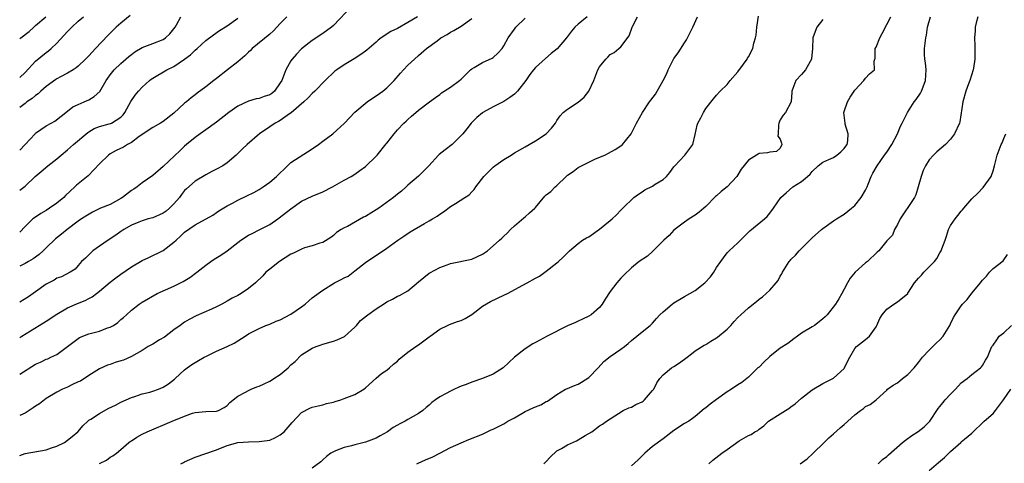
# Model space of a CAD drawing. Units: inches. Extents: x 2601000 to 2604000, y 1539000 to 1542000.
# Drawn here: x 2601000 to 2601185, y 1540759 to 1540842 of the extents above; entities that cross this region are included whole.
import ezdxf

# ---------------------------------------------------------------- set-up
doc = ezdxf.new("R2010")
doc.units = ezdxf.units.IN
doc.header["$MEASUREMENT"] = 0
doc.layers.add('LD26011539_2ft', color=125, linetype='Continuous')

msp = doc.modelspace()

# ---------------------------------------------------------------- linework, layer by layer
at = {"layer": 'LD26011539_2ft'}
for points, elevation in [([(2601062.45, 1540845), (2601059, 1540841.35), (2601058.62, 1540841), (2601057, 1540839.86), (2601055, 1540838.55), (2601053, 1540836.93), (2601052.03, 1540835.97), (2601051.21, 1540835), (2601051, 1540834.72), (2601050.02, 1540833), (2601049.48, 1540831.48), (2601049.26, 1540831), (2601049, 1540830.54), (2601047.9, 1540829), (2601047.42, 1540828.58), (2601047, 1540828.32), (2601045.99, 1540828.01), (2601045, 1540827.65), (2601044.43, 1540827.57), (2601043, 1540827.13), (2601041, 1540826.16), (2601039.34, 1540825), (2601037, 1540823.2), (2601035, 1540821.74), (2601033.93, 1540821), (2601033, 1540820.31), (2601031.39, 1540819), (2601031, 1540818.67), (2601030.14, 1540817.86), (2601027, 1540814.87), (2601025, 1540813.17), (2601023, 1540811.78), (2601022.06, 1540811), (2601021.44, 1540810.56), (2601021, 1540810.33), (2601019.31, 1540809), (2601019, 1540808.81), (2601017, 1540807.74), (2601015.22, 1540807), (2601013.7, 1540806.3), (2601012.46, 1540805.54), (2601011.65, 1540805), (2601011, 1540804.55), (2601008.95, 1540803), (2601007.85, 1540802.15), (2601006.76, 1540801.24), (2601005, 1540799.58), (2601004.43, 1540799), (2601003.67, 1540798.33), (2601002.51, 1540797.49), (2601001.63, 1540797), (2601001, 1540796.62), (2601000, 1540796.15)], 9136), ([(2601020.77, 1540843.23), (2601019, 1540841.79), (2601018.12, 1540841), (2601016.54, 1540839.46), (2601014.27, 1540837), (2601013, 1540835.64), (2601012.38, 1540835), (2601011, 1540833.69), (2601010.63, 1540833.37), (2601010.05, 1540833), (2601009, 1540832.37), (2601007.7, 1540831.7), (2601007, 1540831.32), (2601006.81, 1540831.19), (2601005, 1540829.88), (2601003.96, 1540829), (2601003.47, 1540828.53), (2601003, 1540828.2), (2601002.35, 1540827.65), (2601001.37, 1540827), (2601001, 1540826.7), (2601000, 1540825.96)], 9144), ([(2601000, 1540838.82), (2601000.21, 1540839), (2601001.77, 1540840.23), (2601002.63, 1540841), (2601003, 1540841.31), (2601004.9, 1540843)], 9148), ([(2601000, 1540831.59), (2601001, 1540832.53), (2601003, 1540834.64), (2601005, 1540836.25), (2601005.43, 1540836.57), (2601005.93, 1540837), (2601007, 1540838.04), (2601009, 1540840.2), (2601009.78, 1540841), (2601011, 1540842.13), (2601011.99, 1540843)], 9146), ([(2601000, 1540817.89), (2601001, 1540818.99), (2601002.89, 1540821), (2601003, 1540821.1), (2601005, 1540822.48), (2601005.93, 1540823), (2601006.61, 1540823.39), (2601009, 1540825.23), (2601009.96, 1540826.04), (2601011, 1540826.49), (2601012.09, 1540827), (2601013, 1540827.4), (2601014.02, 1540827.98), (2601015.06, 1540828.94), (2601016.27, 1540831), (2601016.55, 1540831.45), (2601017, 1540832.07), (2601017.76, 1540833), (2601019, 1540834.23), (2601020.49, 1540835.51), (2601021, 1540835.92), (2601021.62, 1540836.38), (2601023, 1540837.2), (2601025, 1540837.97), (2601027, 1540838.71), (2601027.43, 1540839), (2601028.21, 1540839.79), (2601029, 1540840.7), (2601029.2, 1540841), (2601029.49, 1540841.49), (2601030.3, 1540843)], 9142), ([(2601050.21, 1540843), (2601049, 1540841.73), (2601048.36, 1540841), (2601047.69, 1540840.31), (2601047, 1540839.7), (2601043.73, 1540837), (2601043.38, 1540836.62), (2601043, 1540836.31), (2601042.34, 1540835.66), (2601041, 1540834.53), (2601039.05, 1540833), (2601037, 1540831.36), (2601036.5, 1540831), (2601035, 1540829.79), (2601033.38, 1540828.62), (2601033, 1540828.32), (2601032.24, 1540827.76), (2601031.34, 1540827), (2601031, 1540826.73), (2601029, 1540824.9), (2601027, 1540823.33), (2601026.5, 1540823), (2601025, 1540822.17), (2601022.46, 1540820.46), (2601021, 1540819.37), (2601020.28, 1540819), (2601019.5, 1540818.5), (2601018.16, 1540817.84), (2601017, 1540817.21), (2601016.68, 1540817), (2601015, 1540815.38), (2601012.89, 1540813.11), (2601010.67, 1540811.33), (2601010.36, 1540811), (2601008.62, 1540809.38), (2601008.29, 1540809), (2601007, 1540807.96), (2601005.62, 1540807), (2601005, 1540806.6), (2601003.99, 1540806.01), (2601002.77, 1540805.23), (2601002.48, 1540805), (2601001, 1540803.59), (2601000, 1540802.54)], 9138), ([(2601074.82, 1540843), (2601073, 1540841.92), (2601071, 1540840.8), (2601069.79, 1540840.21), (2601067.98, 1540839), (2601067.42, 1540838.58), (2601067, 1540838.2), (2601065.27, 1540836.73), (2601065, 1540836.52), (2601064.12, 1540835.88), (2601062.9, 1540835.1), (2601061, 1540833.98), (2601059.61, 1540833), (2601059.26, 1540832.74), (2601057.46, 1540831), (2601055.46, 1540829), (2601055, 1540828.58), (2601054.22, 1540827.78), (2601053.4, 1540827), (2601051.06, 1540824.94), (2601050.72, 1540824.72), (2601049, 1540823.52), (2601048.67, 1540823.33), (2601048.01, 1540823), (2601047, 1540822.33), (2601045.08, 1540821), (2601042.77, 1540819), (2601041.86, 1540818.14), (2601040.71, 1540817), (2601039, 1540815.55), (2601038.2, 1540815), (2601037, 1540814.34), (2601036.11, 1540813.89), (2601035, 1540813.31), (2601033, 1540812.1), (2601031.33, 1540810.67), (2601031, 1540810.31), (2601030.4, 1540809.6), (2601030.03, 1540809), (2601029, 1540807.83), (2601028.16, 1540807), (2601027.52, 1540806.48), (2601027, 1540806.11), (2601025, 1540805.22), (2601024.13, 1540805), (2601023, 1540804.66), (2601022.4, 1540804.4), (2601021, 1540803.83), (2601019.57, 1540803), (2601019, 1540802.63), (2601018.07, 1540801.93), (2601016.64, 1540801), (2601015, 1540799.88), (2601013.77, 1540799), (2601013.36, 1540798.64), (2601013, 1540798.27), (2601012.36, 1540797.64), (2601011.62, 1540797), (2601011, 1540796.23), (2601010.42, 1540795.58), (2601009.48, 1540795), (2601007.86, 1540794.14), (2601007, 1540793.87), (2601006.48, 1540793.52), (2601005, 1540792.75), (2601003, 1540791.29), (2601001.66, 1540790.34), (2601000, 1540789.38)], 9134), ([(2601106.68, 1540843), (2601105, 1540841.6), (2601104.39, 1540841), (2601103.72, 1540840.28), (2601103, 1540839.25), (2601102.81, 1540839), (2601101.02, 1540836.98), (2601099.94, 1540836.06), (2601098.84, 1540835.16), (2601097, 1540833.43), (2601096.61, 1540833), (2601095.88, 1540832.12), (2601095.14, 1540831), (2601093.57, 1540829), (2601093.3, 1540828.7), (2601093, 1540828.46), (2601092.15, 1540827.84), (2601091, 1540827.09), (2601089, 1540826.04), (2601087.09, 1540825), (2601087, 1540824.93), (2601085.96, 1540824.04), (2601085, 1540823.12), (2601084.88, 1540823), (2601084.07, 1540821.93), (2601083.31, 1540821), (2601083, 1540820.65), (2601081.31, 1540819), (2601080, 1540818), (2601078.88, 1540817.12), (2601078.76, 1540817), (2601076.92, 1540815), (2601074.96, 1540813.04), (2601073, 1540811.33), (2601072.65, 1540811), (2601071.77, 1540810.23), (2601071, 1540809.63), (2601070.67, 1540809.33), (2601070.29, 1540809), (2601067.49, 1540807), (2601067, 1540806.68), (2601066.18, 1540806.18), (2601065, 1540805.48), (2601064.66, 1540805.34), (2601061.6, 1540803.6), (2601061, 1540803.3), (2601060.45, 1540803), (2601059.55, 1540802.45), (2601059, 1540801.89), (2601058.47, 1540801.53), (2601057, 1540800.55), (2601056.42, 1540800.42), (2601055, 1540799.92), (2601053.55, 1540799.55), (2601053, 1540799.34), (2601051.45, 1540798.55), (2601051, 1540798.37), (2601048.84, 1540797), (2601047, 1540795.59), (2601046.3, 1540795), (2601045.68, 1540794.33), (2601044.34, 1540793), (2601043, 1540791.91), (2601041.66, 1540791), (2601041, 1540790.63), (2601039.92, 1540790.08), (2601039, 1540789.54), (2601037.99, 1540789), (2601037, 1540788.49), (2601036.07, 1540788.07), (2601033.19, 1540786.81), (2601031.89, 1540786.11), (2601031, 1540785.62), (2601030.17, 1540785), (2601029, 1540784.19), (2601027.2, 1540782.8), (2601026.26, 1540782.26), (2601025, 1540781.49), (2601024.15, 1540781), (2601023, 1540780.27), (2601021, 1540779.16), (2601019.51, 1540778.49), (2601019, 1540778.31), (2601017.98, 1540778.02), (2601017, 1540777.67), (2601016.48, 1540777.52), (2601015, 1540776.83), (2601013, 1540775.57), (2601011.46, 1540774.54), (2601011, 1540774.36), (2601009.82, 1540773.82), (2601009, 1540773.4), (2601008.07, 1540773), (2601007, 1540772.43), (2601005, 1540771.23), (2601004.67, 1540771), (2601003.72, 1540770.28), (2601003, 1540769.83), (2601002.51, 1540769.49), (2601001.78, 1540769), (2601001, 1540768.53), (2601000, 1540768.04)], 9128), ([(2601000, 1540760.58), (2601001.05, 1540760.95), (2601005, 1540761.63), (2601005.98, 1540761.98), (2601007, 1540762.32), (2601008.43, 1540763), (2601009, 1540763.4), (2601009.88, 1540764.12), (2601010.91, 1540765), (2601011, 1540765.09), (2601011.85, 1540766.15), (2601012.79, 1540767), (2601013, 1540767.16), (2601013.4, 1540767.4), (2601015, 1540768.46), (2601016.64, 1540769.36), (2601017.99, 1540770.01), (2601019, 1540770.54), (2601020.03, 1540771), (2601021, 1540771.46), (2601021.64, 1540771.64), (2601023, 1540772.12), (2601024.46, 1540772.46), (2601025, 1540772.62), (2601026.07, 1540773), (2601027, 1540773.4), (2601027.99, 1540774.01), (2601029.11, 1540774.89), (2601029.25, 1540775), (2601031, 1540776.63), (2601031.5, 1540777), (2601032.38, 1540777.62), (2601033, 1540778.01), (2601033.62, 1540778.38), (2601034.68, 1540779), (2601035, 1540779.17), (2601037, 1540780.13), (2601038.98, 1540781.02), (2601040.32, 1540781.68), (2601042.36, 1540783), (2601043, 1540783.4), (2601045, 1540784.44), (2601046.3, 1540785), (2601047, 1540785.24), (2601048.23, 1540785.77), (2601049, 1540786.04), (2601051, 1540787.12), (2601053, 1540788.51), (2601053.68, 1540789), (2601054.36, 1540789.64), (2601055, 1540790.18), (2601057, 1540791.64), (2601059.2, 1540793), (2601060.41, 1540793.59), (2601061, 1540793.9), (2601061.73, 1540794.27), (2601063, 1540795.22), (2601065, 1540796.82), (2601069, 1540799.51), (2601071.08, 1540801), (2601072.21, 1540801.79), (2601073.43, 1540802.57), (2601076.12, 1540804.12), (2601077, 1540804.61), (2601077.61, 1540805), (2601078.48, 1540805.52), (2601079, 1540805.91), (2601079.69, 1540806.31), (2601081, 1540807.33), (2601081.92, 1540807.92), (2601083.69, 1540809), (2601084.48, 1540809.52), (2601085, 1540810.08), (2601085.47, 1540810.53), (2601085.76, 1540811), (2601087.24, 1540813), (2601089, 1540814.75), (2601089.32, 1540815), (2601091, 1540816.17), (2601092.37, 1540817), (2601093, 1540817.4), (2601095, 1540818.54), (2601095.77, 1540819), (2601097, 1540819.67), (2601098.95, 1540821), (2601099.96, 1540822.04), (2601100.72, 1540823), (2601101, 1540823.47), (2601101.62, 1540824.38), (2601102.2, 1540825), (2601103, 1540825.62), (2601105, 1540826.94), (2601106.1, 1540827.9), (2601107.02, 1540828.98), (2601107.94, 1540831), (2601108.7, 1540833), (2601109, 1540833.56), (2601110.17, 1540835), (2601110.58, 1540835.42), (2601111, 1540835.9), (2601111.74, 1540836.26), (2601112.66, 1540837), (2601113, 1540837.34), (2601114.6, 1540839.4), (2601115.15, 1540841), (2601115.25, 1540841.25), (2601116.12, 1540843)], 9126), ([(2601015, 1540759.06), (2601016.3, 1540759.7), (2601017, 1540760.24), (2601017.49, 1540760.51), (2601018.18, 1540761), (2601019, 1540761.66), (2601020.52, 1540763), (2601020.79, 1540763.21), (2601021, 1540763.33), (2601022, 1540764), (2601023, 1540764.53), (2601023.95, 1540765), (2601028.64, 1540767), (2601031, 1540767.96), (2601032.48, 1540768.48), (2601033, 1540768.64), (2601035, 1540768.82), (2601037, 1540768.86), (2601037.38, 1540769), (2601038.42, 1540769.58), (2601039, 1540769.92), (2601039.52, 1540770.48), (2601041, 1540771.71), (2601042.46, 1540772.46), (2601043, 1540772.79), (2601043.49, 1540773), (2601044.56, 1540773.44), (2601045, 1540773.56), (2601045.97, 1540774.03), (2601047, 1540774.5), (2601047.32, 1540774.68), (2601047.8, 1540775), (2601049, 1540775.78), (2601050.46, 1540777), (2601051, 1540777.59), (2601051.76, 1540778.24), (2601053, 1540779.45), (2601055, 1540780.69), (2601055.75, 1540781), (2601056.66, 1540781.34), (2601057, 1540781.46), (2601059, 1540782.04), (2601059.69, 1540782.31), (2601061.06, 1540782.94), (2601063, 1540784.67), (2601063.32, 1540785), (2601064.1, 1540785.9), (2601065.18, 1540786.82), (2601065.43, 1540787), (2601067, 1540788.09), (2601068.76, 1540789.24), (2601069, 1540789.41), (2601070.09, 1540789.91), (2601071, 1540790.46), (2601071.41, 1540790.59), (2601073, 1540791.49), (2601075, 1540793.18), (2601077, 1540794.82), (2601077.11, 1540794.89), (2601079, 1540795.88), (2601080.35, 1540796.35), (2601081, 1540796.62), (2601085, 1540797.45), (2601087, 1540798.36), (2601087.39, 1540798.61), (2601087.96, 1540799), (2601089, 1540799.94), (2601090.23, 1540801), (2601090.63, 1540801.37), (2601091, 1540801.74), (2601091.66, 1540802.34), (2601092.29, 1540803), (2601093, 1540803.68), (2601094.78, 1540805.22), (2601095, 1540805.37), (2601095.86, 1540806.14), (2601096.85, 1540807), (2601097, 1540807.16), (2601098.75, 1540809.25), (2601099, 1540809.5), (2601099.87, 1540810.13), (2601100.67, 1540811), (2601101, 1540811.29), (2601102.75, 1540813), (2601103, 1540813.21), (2601104.07, 1540813.93), (2601105, 1540814.64), (2601105.61, 1540815), (2601107, 1540815.68), (2601108.28, 1540816.28), (2601110, 1540817), (2601110.67, 1540817.33), (2601111.94, 1540818.06), (2601113, 1540818.74), (2601113.34, 1540819), (2601114.93, 1540821), (2601115.99, 1540823), (2601117.09, 1540825), (2601118.39, 1540827), (2601118.68, 1540827.32), (2601119.54, 1540828.46), (2601120.97, 1540831.03), (2601121.66, 1540832.34), (2601121.93, 1540833), (2601123, 1540835.11), (2601123.78, 1540836.22), (2601125, 1540838.11), (2601125.37, 1540838.63), (2601125.56, 1540839), (2601126.02, 1540840.02), (2601126.55, 1540841), (2601127.45, 1540843)], 9124), ([(2601030.28, 1540759), (2601030.77, 1540759.23), (2601031, 1540759.35), (2601033, 1540760.22), (2601037, 1540761.61), (2601039, 1540762.41), (2601041, 1540762.98), (2601043, 1540763.12), (2601045, 1540763.15), (2601047, 1540763.46), (2601048.09, 1540763.91), (2601049, 1540764.41), (2601049.7, 1540765), (2601051.23, 1540766.77), (2601053, 1540768.63), (2601054.54, 1540769.46), (2601055, 1540769.64), (2601056.09, 1540769.91), (2601057, 1540770.1), (2601057.71, 1540770.29), (2601059, 1540770.58), (2601059.3, 1540770.7), (2601060.35, 1540771), (2601061, 1540771.23), (2601063, 1540772), (2601064.7, 1540773), (2601065, 1540773.25), (2601067, 1540775.11), (2601068.03, 1540775.97), (2601069, 1540776.61), (2601069.53, 1540777), (2601070.3, 1540777.7), (2601071, 1540778.28), (2601071.36, 1540778.64), (2601073, 1540779.94), (2601074.49, 1540781), (2601075, 1540781.33), (2601077, 1540782.83), (2601077.2, 1540783), (2601079, 1540784.27), (2601080.4, 1540785), (2601080.82, 1540785.18), (2601082.3, 1540785.7), (2601083, 1540785.91), (2601083.73, 1540786.27), (2601085, 1540787.07), (2601087, 1540788.63), (2601088.49, 1540789.51), (2601091, 1540790.66), (2601091.68, 1540791), (2601094.58, 1540792.58), (2601095.41, 1540793), (2601097, 1540793.88), (2601097.74, 1540794.26), (2601099, 1540795.2), (2601101, 1540796.77), (2601101.27, 1540797), (2601102.17, 1540797.83), (2601103.16, 1540798.84), (2601103.34, 1540799), (2601105, 1540800.38), (2601105.84, 1540801), (2601106.58, 1540801.42), (2601107, 1540801.61), (2601109, 1540803.08), (2601111, 1540804.73), (2601111.37, 1540805), (2601112.22, 1540805.78), (2601113, 1540806.67), (2601113.19, 1540806.81), (2601113.4, 1540807), (2601115.48, 1540809), (2601116.35, 1540809.65), (2601117, 1540810.07), (2601117.55, 1540810.45), (2601119, 1540811.18), (2601119.5, 1540811.5), (2601121, 1540812.41), (2601121.62, 1540813), (2601122.25, 1540813.75), (2601123, 1540814.8), (2601123.16, 1540815), (2601125.05, 1540817), (2601126.57, 1540819), (2601127, 1540820.84), (2601127.37, 1540822.63), (2601127.47, 1540823), (2601128.03, 1540823.97), (2601128.55, 1540825), (2601129, 1540825.72), (2601130.41, 1540827.59), (2601131, 1540828.27), (2601131.68, 1540829), (2601133, 1540830.24), (2601133.6, 1540831), (2601135, 1540832.65), (2601136.08, 1540834.08), (2601136.74, 1540835), (2601136.82, 1540835.18), (2601137, 1540835.45), (2601137.86, 1540837), (2601138.04, 1540838.04), (2601138.32, 1540839), (2601138.45, 1540839.55), (2601138.57, 1540841), (2601138.9, 1540843.1)], 9122), ([(2601074.68, 1540759), (2601074.89, 1540759.11), (2601076.29, 1540759.71), (2601077.68, 1540760.32), (2601079, 1540760.97), (2601081, 1540762.06), (2601083, 1540762.96), (2601084.47, 1540763.53), (2601087, 1540764.56), (2601088.65, 1540765.35), (2601089, 1540765.48), (2601091, 1540766.48), (2601091.8, 1540767), (2601093, 1540767.64), (2601095, 1540768.79), (2601096.52, 1540769.48), (2601097, 1540769.72), (2601097.96, 1540770.04), (2601099, 1540770.68), (2601099.23, 1540770.77), (2601101, 1540772.04), (2601102.64, 1540773), (2601103, 1540773.16), (2601104.32, 1540773.68), (2601105, 1540773.97), (2601105.65, 1540774.35), (2601107, 1540775.22), (2601108.77, 1540777), (2601109.81, 1540778.19), (2601111, 1540779.18), (2601113, 1540780.5), (2601113.69, 1540781), (2601114.42, 1540781.58), (2601115, 1540782.13), (2601117, 1540783.8), (2601118.54, 1540785), (2601118.78, 1540785.22), (2601119, 1540785.44), (2601119.71, 1540786.29), (2601120.37, 1540787), (2601121, 1540787.57), (2601122.69, 1540789), (2601123, 1540789.22), (2601125, 1540790.42), (2601127, 1540791.53), (2601128.81, 1540793), (2601129.88, 1540794.12), (2601130.51, 1540795), (2601131, 1540795.85), (2601131.79, 1540797), (2601132.29, 1540797.71), (2601133, 1540798.61), (2601133.39, 1540799), (2601135, 1540800.5), (2601136.26, 1540801.74), (2601137, 1540802.53), (2601137.24, 1540802.76), (2601140, 1540805), (2601140.52, 1540805.48), (2601141, 1540806.05), (2601141.69, 1540807), (2601143.08, 1540809), (2601144.07, 1540809.93), (2601145.37, 1540811), (2601147, 1540812.02), (2601148.1, 1540813), (2601148.61, 1540813.39), (2601149, 1540813.91), (2601150.14, 1540815), (2601151, 1540815.67), (2601152.15, 1540816.15), (2601153, 1540816.57), (2601153.64, 1540817), (2601154.37, 1540817.63), (2601155, 1540818.22), (2601155.33, 1540818.67), (2601155.54, 1540819), (2601155.67, 1540819.67), (2601155.77, 1540821), (2601155.22, 1540822.78), (2601155.17, 1540823), (2601154.95, 1540825), (2601155, 1540825.2), (2601155.6, 1540827), (2601156.1, 1540827.9), (2601156.88, 1540829), (2601157, 1540829.2), (2601158.67, 1540831), (2601159, 1540831.44), (2601159.76, 1540832.24), (2601160.71, 1540833), (2601160.65, 1540834.65), (2601160.74, 1540835), (2601160.83, 1540835.17), (2601160.83, 1540837), (2601161, 1540837.29), (2601161.69, 1540839), (2601162.17, 1540839.83), (2601163, 1540841.55), (2601163.76, 1540843)], 9118), ([(2601098.52, 1540759), (2601099, 1540759.44), (2601099.75, 1540760.25), (2601101, 1540761.41), (2601101.85, 1540761.85), (2601103, 1540762.54), (2601104.69, 1540763.31), (2601105, 1540763.5), (2601106.33, 1540764.33), (2601107.54, 1540765), (2601109, 1540766.1), (2601109.58, 1540766.42), (2601110.33, 1540767), (2601111, 1540767.44), (2601113.47, 1540769), (2601114.49, 1540769.51), (2601115, 1540769.66), (2601115.86, 1540770.14), (2601117, 1540770.65), (2601117.21, 1540770.79), (2601117.45, 1540771), (2601119, 1540772.75), (2601119.2, 1540773), (2601119.8, 1540774.2), (2601120.37, 1540775), (2601121, 1540775.73), (2601122.53, 1540777), (2601123, 1540777.3), (2601124.07, 1540777.93), (2601125.49, 1540779), (2601126.31, 1540779.68), (2601127, 1540780.19), (2601128.7, 1540781.3), (2601129, 1540781.43), (2601129.96, 1540782.04), (2601131, 1540782.64), (2601131.21, 1540782.79), (2601133, 1540784.31), (2601133.7, 1540785), (2601134.3, 1540785.7), (2601135, 1540786.46), (2601135.58, 1540787), (2601137, 1540788.27), (2601138.51, 1540789.49), (2601139, 1540789.94), (2601139.64, 1540790.36), (2601141, 1540791.62), (2601142.23, 1540793), (2601142.57, 1540793.43), (2601143, 1540794.23), (2601143.3, 1540794.7), (2601143.44, 1540795), (2601144.69, 1540797), (2601144.83, 1540797.18), (2601145, 1540797.38), (2601145.83, 1540798.17), (2601146.57, 1540799), (2601148.55, 1540801), (2601149, 1540801.43), (2601150.75, 1540803), (2601151, 1540803.21), (2601153, 1540804.62), (2601153.57, 1540805), (2601155, 1540805.89), (2601156.4, 1540807), (2601157, 1540807.52), (2601158.21, 1540809), (2601159, 1540810.41), (2601159.3, 1540811), (2601159.54, 1540811.54), (2601160.09, 1540813), (2601160.39, 1540813.61), (2601161.2, 1540815), (2601162.6, 1540817), (2601163, 1540817.54), (2601163.96, 1540819), (2601165.05, 1540821), (2601165.59, 1540822.41), (2601165.93, 1540823), (2601166.92, 1540825), (2601168.19, 1540827), (2601168.55, 1540827.45), (2601169.37, 1540828.63), (2601169.55, 1540829), (2601169.84, 1540829.84), (2601170.31, 1540831), (2601170.39, 1540833), (2601170.31, 1540834.31), (2601170.19, 1540835), (2601170.11, 1540835.89), (2601170.13, 1540837), (2601170.33, 1540839), (2601170.46, 1540839.54), (2601170.66, 1540841), (2601171.21, 1540843)], 9116), ([(2601180.15, 1540843), (2601179.84, 1540841.84), (2601179.65, 1540841), (2601179.65, 1540840.35), (2601179.53, 1540839), (2601179.55, 1540837.55), (2601179.6, 1540837), (2601179.57, 1540836.43), (2601179.55, 1540835), (2601179.3, 1540833.3), (2601179.24, 1540833), (2601178.63, 1540831), (2601178.39, 1540830.39), (2601177.89, 1540829), (2601177.31, 1540827), (2601176.75, 1540823.25), (2601176.68, 1540823), (2601175.76, 1540821), (2601175, 1540819.99), (2601174.07, 1540819), (2601172.42, 1540817.58), (2601171.8, 1540817), (2601171, 1540816.11), (2601170.28, 1540815), (2601169.88, 1540814.12), (2601169.45, 1540813), (2601168.93, 1540811), (2601168.46, 1540809.54), (2601168.2, 1540809), (2601167, 1540807.16), (2601166.55, 1540806.55), (2601165.51, 1540805), (2601165, 1540803.94), (2601164.48, 1540803), (2601164.08, 1540801.92), (2601163.17, 1540801), (2601163, 1540800.87), (2601161.5, 1540799), (2601161.22, 1540798.78), (2601159.36, 1540797), (2601159, 1540796.72), (2601157.07, 1540795), (2601156.11, 1540793.89), (2601155.61, 1540793), (2601155, 1540791.78), (2601154.59, 1540791), (2601153.99, 1540790.01), (2601153.39, 1540789), (2601151.78, 1540787), (2601151.4, 1540786.6), (2601151, 1540786.22), (2601150.33, 1540785.67), (2601149.41, 1540785), (2601149, 1540784.72), (2601147, 1540783.51), (2601146.22, 1540783), (2601145.56, 1540782.44), (2601145, 1540782.01), (2601144.41, 1540781.59), (2601143, 1540780.69), (2601141, 1540779.14), (2601139.93, 1540778.07), (2601139, 1540777.17), (2601138.79, 1540777), (2601137, 1540775.26), (2601135.74, 1540774.26), (2601135, 1540773.8), (2601133.85, 1540773), (2601133, 1540772.54), (2601131, 1540771.1), (2601129.8, 1540770.2), (2601129, 1540769.53), (2601128.7, 1540769.3), (2601127, 1540767.85), (2601126.52, 1540767.49), (2601125.77, 1540767), (2601125, 1540766.55), (2601123, 1540765.23), (2601121, 1540763.67), (2601119, 1540762.23), (2601117.51, 1540761), (2601117, 1540760.51), (2601116.25, 1540759.75), (2601115, 1540758.61)], 9114), ([(2601000, 1540775.82), (2601003, 1540777.7), (2601003.91, 1540778.09), (2601005, 1540778.65), (2601005.27, 1540778.73), (2601005.88, 1540779), (2601007, 1540779.55), (2601011, 1540782.55), (2601011.27, 1540782.73), (2601013, 1540783.39), (2601015, 1540783.92), (2601016.52, 1540784.52), (2601017, 1540784.67), (2601017.62, 1540785), (2601018.44, 1540785.56), (2601019, 1540786.1), (2601019.51, 1540786.49), (2601020.05, 1540787), (2601021, 1540787.84), (2601022.49, 1540789), (2601023, 1540789.33), (2601025.86, 1540791), (2601029, 1540792.39), (2601030.25, 1540793), (2601030.74, 1540793.26), (2601031.99, 1540794.01), (2601033.31, 1540795), (2601035, 1540796.33), (2601035.94, 1540797), (2601036.59, 1540797.41), (2601037.84, 1540798.16), (2601039, 1540799.01), (2601041, 1540800.57), (2601041.59, 1540801), (2601043, 1540801.95), (2601043.72, 1540802.28), (2601045, 1540802.95), (2601047, 1540803.96), (2601048.5, 1540805), (2601048.81, 1540805.19), (2601051, 1540806.92), (2601053, 1540808.32), (2601055, 1540809.27), (2601057, 1540810.11), (2601058.82, 1540811), (2601061, 1540812.28), (2601062.31, 1540813), (2601063, 1540813.42), (2601063.92, 1540814.08), (2601065, 1540814.87), (2601067, 1540816.77), (2601067.21, 1540817), (2601068.89, 1540819.11), (2601069, 1540819.26), (2601070.38, 1540821), (2601071, 1540821.71), (2601072.23, 1540823), (2601072.64, 1540823.36), (2601073, 1540823.71), (2601073.69, 1540824.31), (2601074.45, 1540825), (2601075, 1540825.44), (2601077.03, 1540827), (2601078.16, 1540827.84), (2601079, 1540828.4), (2601079.33, 1540828.67), (2601081, 1540829.75), (2601082.7, 1540831), (2601083, 1540831.27), (2601084.76, 1540833), (2601085, 1540833.21), (2601085.47, 1540833.47), (2601087, 1540834.39), (2601088.8, 1540835.2), (2601089, 1540835.32), (2601089.88, 1540836.12), (2601090.68, 1540837), (2601091, 1540837.52), (2601091.81, 1540839), (2601093, 1540840.68), (2601093.27, 1540841), (2601095, 1540842.72)], 9130), ([(2601000, 1540810.4), (2601001, 1540811.13), (2601002.93, 1540813), (2601004.06, 1540813.94), (2601005.28, 1540815), (2601007, 1540816.3), (2601007.82, 1540817), (2601009, 1540817.95), (2601010.14, 1540819), (2601012.79, 1540821.21), (2601013, 1540821.36), (2601014.03, 1540821.97), (2601015, 1540822.38), (2601016.85, 1540822.85), (2601017.08, 1540822.92), (2601017.25, 1540823), (2601019, 1540824.1), (2601019.43, 1540824.57), (2601019.77, 1540825), (2601020.91, 1540827.09), (2601021.72, 1540828.28), (2601022.31, 1540829), (2601023, 1540829.73), (2601024.41, 1540831), (2601024.74, 1540831.26), (2601025, 1540831.44), (2601027.69, 1540833), (2601029, 1540833.66), (2601030.99, 1540835.01), (2601032.14, 1540835.86), (2601033, 1540836.72), (2601033.36, 1540837), (2601035, 1540838.55), (2601036.41, 1540839.59), (2601037.59, 1540840.41), (2601039, 1540841.29), (2601041, 1540842.69)], 9140), ([(2601000, 1540782.72), (2601000.41, 1540783), (2601003.65, 1540785), (2601005, 1540785.81), (2601007, 1540787.12), (2601009, 1540788.29), (2601010.87, 1540789.13), (2601012.32, 1540789.68), (2601013, 1540790.03), (2601013.65, 1540790.35), (2601014.43, 1540791), (2601015, 1540791.44), (2601017, 1540793.1), (2601018.07, 1540793.93), (2601019, 1540794.63), (2601021, 1540795.99), (2601023, 1540797.16), (2601024.26, 1540797.74), (2601027, 1540799.06), (2601029, 1540800.63), (2601029.39, 1540801), (2601030.25, 1540801.75), (2601031, 1540802.51), (2601033, 1540803.92), (2601036.28, 1540805.72), (2601037, 1540806.19), (2601037.47, 1540806.53), (2601039, 1540807.47), (2601039.99, 1540807.99), (2601041, 1540808.55), (2601042.68, 1540809.32), (2601044.01, 1540809.99), (2601045, 1540810.52), (2601045.77, 1540811), (2601047, 1540811.88), (2601048.25, 1540813), (2601050.33, 1540815), (2601051, 1540815.57), (2601055, 1540818.17), (2601056.16, 1540819), (2601057, 1540819.63), (2601058.89, 1540821), (2601061.08, 1540823), (2601063, 1540825.03), (2601065.33, 1540827), (2601066.3, 1540827.7), (2601067, 1540828.1), (2601068.24, 1540829), (2601069, 1540829.63), (2601070.39, 1540831), (2601071.6, 1540832.4), (2601072.16, 1540833), (2601073, 1540833.87), (2601074.22, 1540835), (2601075, 1540835.7), (2601076.51, 1540837), (2601078.49, 1540838.49), (2601079.19, 1540839), (2601080.34, 1540839.66), (2601081, 1540840.08), (2601081.6, 1540840.4), (2601083, 1540841.23), (2601085, 1540842.68)], 9132), ([(2601151, 1540842.49), (2601149.87, 1540841), (2601149.19, 1540839.19), (2601149.1, 1540839), (2601149.05, 1540837.05), (2601149.03, 1540836.97), (2601148.87, 1540835.13), (2601148.84, 1540835), (2601148.6, 1540834.6), (2601147.73, 1540833), (2601147, 1540832.11), (2601145.94, 1540831), (2601145.18, 1540829), (2601145.19, 1540828.81), (2601145.05, 1540827), (2601143.97, 1540825), (2601143.52, 1540824.48), (2601143, 1540823.61), (2601142.7, 1540823), (2601142.63, 1540822.63), (2601142.62, 1540821), (2601142.55, 1540820.55), (2601143, 1540820.01), (2601143.25, 1540819.25), (2601143.31, 1540819), (2601143, 1540818.27), (2601142.31, 1540817.69), (2601141, 1540817.55), (2601140.61, 1540817.39), (2601139, 1540817.27), (2601138.82, 1540817.18), (2601138.55, 1540817), (2601137, 1540816.07), (2601135.65, 1540814.35), (2601134.82, 1540813), (2601133, 1540811.05), (2601131.85, 1540810.15), (2601131, 1540809.33), (2601130.81, 1540809.19), (2601129, 1540807.36), (2601128.6, 1540807), (2601127.73, 1540806.27), (2601127, 1540805.73), (2601125.84, 1540805), (2601125, 1540804.42), (2601123, 1540802.89), (2601122.11, 1540801.89), (2601121.07, 1540801), (2601119.03, 1540798.97), (2601118.01, 1540797.99), (2601116.46, 1540797), (2601115, 1540795.81), (2601113.58, 1540794.42), (2601113, 1540793.89), (2601112.24, 1540793), (2601111, 1540791.36), (2601110.1, 1540789.9), (2601109.53, 1540789), (2601109, 1540788.34), (2601107.46, 1540787), (2601107, 1540786.73), (2601105.83, 1540786.17), (2601105, 1540785.78), (2601104.48, 1540785.52), (2601103, 1540784.89), (2601099.16, 1540783), (2601097.76, 1540782.24), (2601097, 1540781.78), (2601096.48, 1540781.52), (2601095, 1540780.58), (2601093, 1540779.02), (2601090.88, 1540777), (2601089, 1540775.85), (2601087.01, 1540774.99), (2601085, 1540774.34), (2601083.91, 1540773.91), (2601083, 1540773.59), (2601082.58, 1540773.42), (2601081.77, 1540773), (2601081, 1540772.64), (2601080.18, 1540772.18), (2601079, 1540771.57), (2601078.19, 1540771), (2601077.5, 1540770.5), (2601077, 1540770.03), (2601076.43, 1540769.57), (2601075.8, 1540769), (2601075, 1540768.42), (2601073, 1540767.29), (2601072.46, 1540767), (2601071.48, 1540766.52), (2601071, 1540766.22), (2601070.22, 1540765.78), (2601069.15, 1540765), (2601067.78, 1540764.22), (2601067, 1540763.82), (2601065, 1540763.04), (2601063, 1540762.54), (2601062.35, 1540762.35), (2601061, 1540762.04), (2601059.4, 1540761.4), (2601059, 1540761.27), (2601058.5, 1540761), (2601057.65, 1540760.35), (2601057, 1540759.72), (2601056.62, 1540759.38), (2601055, 1540758.15)], 9120), ([(2601129.56, 1540759), (2601130.33, 1540759.67), (2601132.02, 1540761), (2601133, 1540761.7), (2601135.29, 1540763.29), (2601137, 1540764.32), (2601137.52, 1540764.48), (2601138.22, 1540765), (2601138.75, 1540765.25), (2601139, 1540765.47), (2601139.9, 1540766.1), (2601140.75, 1540767), (2601143, 1540768.37), (2601143.95, 1540769), (2601144.62, 1540769.38), (2601145, 1540769.69), (2601145.76, 1540770.24), (2601147, 1540771.34), (2601149, 1540772.87), (2601151, 1540774.07), (2601151.59, 1540774.41), (2601153, 1540775.09), (2601155, 1540776.89), (2601155.08, 1540777), (2601155.69, 1540778.31), (2601156.05, 1540779), (2601157, 1540780.64), (2601157.34, 1540781), (2601159, 1540782.37), (2601159.36, 1540782.64), (2601159.75, 1540783), (2601161, 1540784.7), (2601161.17, 1540785), (2601161.72, 1540786.28), (2601162.14, 1540787), (2601163, 1540788.04), (2601164.32, 1540789), (2601165, 1540789.42), (2601166.95, 1540791), (2601167, 1540791.06), (2601168.22, 1540793), (2601169, 1540793.84), (2601169.57, 1540794.43), (2601169.99, 1540795), (2601171, 1540795.98), (2601171.97, 1540797), (2601172.45, 1540797.55), (2601173, 1540798.65), (2601173.24, 1540799), (2601173.36, 1540799.36), (2601174.01, 1540801), (2601174.23, 1540801.77), (2601174.62, 1540803), (2601175, 1540803.77), (2601175.85, 1540805), (2601176.38, 1540805.62), (2601177, 1540806.47), (2601177.27, 1540806.73), (2601177.51, 1540807), (2601179, 1540808.75), (2601180.14, 1540809.86), (2601181.12, 1540810.88), (2601182.61, 1540813), (2601183, 1540814.01), (2601183.29, 1540815), (2601183.76, 1540817), (2601184.53, 1540819), (2601184.69, 1540819.31), (2601185, 1540820.11), (2601185.38, 1540821)], 9112), ([(2601146.72, 1540759), (2601148.05, 1540759.95), (2601149.1, 1540760.9), (2601151.23, 1540763), (2601152.14, 1540763.86), (2601153, 1540764.6), (2601154.26, 1540765.74), (2601155, 1540766.37), (2601157, 1540768.22), (2601158.07, 1540769), (2601158.62, 1540769.38), (2601159, 1540769.76), (2601159.88, 1540770.12), (2601161, 1540771.01), (2601163, 1540772.82), (2601163.16, 1540773), (2601164.23, 1540773.77), (2601165, 1540774.21), (2601165.99, 1540775), (2601167, 1540775.77), (2601168.19, 1540777), (2601169, 1540778.02), (2601169.73, 1540779), (2601171, 1540780.33), (2601172.32, 1540781.68), (2601173, 1540782.26), (2601173.64, 1540783), (2601174.86, 1540785), (2601175, 1540785.28), (2601175.54, 1540786.46), (2601175.85, 1540787), (2601177, 1540788.66), (2601177.28, 1540789), (2601178.12, 1540789.88), (2601179, 1540791.05), (2601180.62, 1540793), (2601180.79, 1540793.21), (2601181, 1540793.52), (2601181.74, 1540794.26), (2601182.33, 1540795), (2601183, 1540795.69), (2601184.87, 1540797.13), (2601185.71, 1540798.29)], 9110), ([(2601161.4, 1540759), (2601162.21, 1540759.79), (2601163, 1540760.38), (2601163.31, 1540760.69), (2601165.96, 1540763), (2601166.54, 1540763.46), (2601167.72, 1540764.28), (2601168.92, 1540765.08), (2601170.07, 1540765.93), (2601171, 1540766.86), (2601171.12, 1540767), (2601172.65, 1540769.35), (2601173, 1540769.76), (2601173.53, 1540770.47), (2601173.99, 1540771), (2601175, 1540772.09), (2601175.93, 1540773), (2601177, 1540774.19), (2601178.15, 1540775), (2601179, 1540775.79), (2601180.64, 1540777), (2601180.82, 1540777.18), (2601181, 1540777.44), (2601181.55, 1540778.45), (2601181.95, 1540779), (2601182.58, 1540780.58), (2601182.78, 1540781), (2601183, 1540781.26), (2601183.71, 1540782.29), (2601184.17, 1540783), (2601185, 1540783.62), (2601186.46, 1540785)], 9108), ([(2601171, 1540757.72), (2601172.74, 1540759.26), (2601173.85, 1540760.15), (2601175, 1540761.33), (2601176.91, 1540763), (2601177, 1540763.1), (2601177.65, 1540763.65), (2601179, 1540764.75), (2601181.33, 1540767), (2601183, 1540768.46), (2601183.47, 1540769), (2601184.97, 1540771.03), (2601186.35, 1540773)], 9106)]:
    msp.add_lwpolyline(points, dxfattribs=dict(at, elevation=elevation))

doc.saveas('drawing.dxf')
